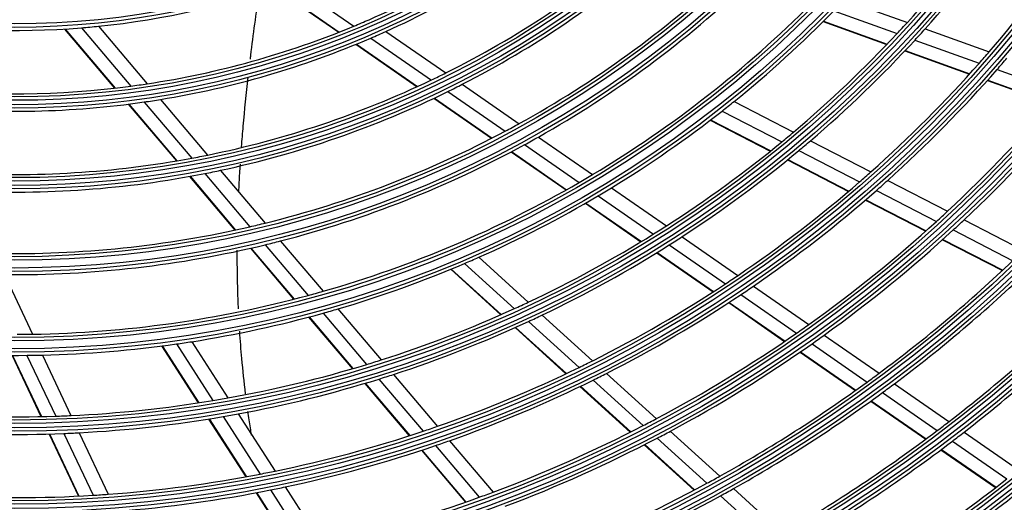
# Model space of a CAD drawing. Units: inches. Extents: x 0 to 8609, y 0 to 6140.
# Drawn here: x 2100 to 2240, y 3377 to 3446 of the extents above; entities that cross this region are included whole.
import ezdxf

# ---------------------------------------------------------------- set-up
doc = ezdxf.new("R2010")
doc.units = ezdxf.units.IN
doc.header["$MEASUREMENT"] = 0
doc.layers.add('LG-Product', color=3, linetype='Continuous')

msp = doc.modelspace()

# ---------------------------------------------------------------- linework, layer by layer
at = {"layer": 'LG-Product'}
for p, q in [((2138.19, 3450.84), (2147.14, 3444.65)), ((2135.92, 3450.06), (2144.99, 3443.78)), ((2136, 3450.09), (2145.06, 3443.81)), ((2217.03, 3448.4), (2226, 3445.19)), ((2215.51, 3446.82), (2224.53, 3443.59)), ((2214, 3445.3), (2223.07, 3442.06)), ((2214.06, 3445.36), (2223.12, 3442.11)), ((2105.94, 3444.25), (2113.07, 3435.84)), ((2106.02, 3444.25), (2113.15, 3435.85)), ((2108.33, 3444.42), (2115.37, 3436.12)), ((2110.77, 3444.64), (2117.71, 3436.45)), ((2151.72, 3443.91), (2160.25, 3438)), ((2228.55, 3444.28), (2237.67, 3441.01)), ((2149.57, 3442.96), (2158.19, 3436.99)), ((2227.09, 3442.68), (2236.25, 3439.39)), ((2147.45, 3442.08), (2156.16, 3436.04)), ((2147.53, 3442.11), (2156.23, 3436.08)), ((2225.65, 3441.13), (2234.86, 3437.84)), ((2225.7, 3441.19), (2234.91, 3437.89)), ((2238.79, 3438.49), (2247.86, 3435.24)), ((2237.4, 3436.92), (2246.52, 3433.66)), ((2237.45, 3436.98), (2246.56, 3433.71)), ((2160.55, 3435.36), (2168.72, 3429.71)), ((2162.59, 3436.38), (2170.69, 3430.77)), ((2119.6, 3434.22), (2126.32, 3426.3)), ((2158.55, 3434.39), (2166.78, 3428.69)), ((2158.62, 3434.43), (2166.84, 3428.73)), ((2201.32, 3433.94), (2209.79, 3429.59)), ((2115.01, 3433.55), (2121.86, 3425.47)), ((2115.09, 3433.56), (2121.94, 3425.49)), ((2117.28, 3433.86), (2124.07, 3425.86)), ((2199.6, 3432.57), (2208.12, 3428.19)), ((2197.91, 3431.27), (2206.48, 3426.86)), ((2197.97, 3431.31), (2206.54, 3426.91)), ((2173.43, 3428.87), (2181.15, 3423.53)), ((2212.2, 3428.35), (2220.81, 3423.92)), ((2171.48, 3427.79), (2179.25, 3422.41)), ((2210.54, 3426.95), (2219.2, 3422.5)), ((2169.57, 3426.76), (2177.39, 3421.34)), ((2169.63, 3426.8), (2177.45, 3421.38)), ((2208.91, 3425.61), (2217.61, 3421.14)), ((2208.97, 3425.66), (2217.67, 3421.19)), ((2128.16, 3424.13), (2134.52, 3416.62)), ((2123.73, 3423.26), (2130.21, 3415.63)), ((2123.81, 3423.28), (2130.28, 3415.64)), ((2125.92, 3423.68), (2132.34, 3416.1)), ((2223.2, 3422.7), (2231.73, 3418.31)), ((2183.86, 3421.65), (2191.69, 3416.23)), ((2221.59, 3421.27), (2230.17, 3416.86)), ((2181.97, 3420.52), (2189.85, 3415.07)), ((2220.02, 3419.9), (2228.63, 3415.48)), ((2220.07, 3419.95), (2228.68, 3415.53)), ((2180.13, 3419.45), (2188.05, 3413.96)), ((2180.19, 3419.48), (2188.11, 3414)), ((2234.09, 3417.09), (2242.57, 3412.74)), ((2232.54, 3415.65), (2241.04, 3411.27)), ((2193.91, 3414.69), (2201.87, 3409.18)), ((2231.01, 3414.25), (2239.54, 3409.87)), ((2231.06, 3414.3), (2239.59, 3409.92)), ((2132.4, 3413.04), (2138.56, 3405.78)), ((2132.48, 3413.05), (2138.63, 3405.8)), ((2134.52, 3413.53), (2140.63, 3406.33)), ((2136.69, 3414.07), (2142.76, 3406.91)), ((2192.08, 3413.52), (2200.09, 3407.98)), ((2164.93, 3411.75), (2171.99, 3405.35)), ((2190.3, 3412.41), (2198.34, 3406.84)), ((2190.36, 3412.44), (2198.4, 3406.88)), ((2160.95, 3410.05), (2168.09, 3403.58)), ((2161.02, 3410.08), (2168.15, 3403.61)), ((2162.92, 3410.88), (2170.02, 3404.44)), ((2097.36, 3409.29), (2101.37, 3400.81)), ((2204.08, 3407.65), (2211.97, 3402.19)), ((2202.3, 3406.45), (2210.22, 3400.96)), ((2200.56, 3405.3), (2208.52, 3399.79)), ((2200.62, 3405.34), (2208.58, 3399.83)), ((2140.71, 3403.24), (2146.94, 3395.89)), ((2140.78, 3403.26), (2147.01, 3395.91)), ((2142.77, 3403.8), (2148.97, 3396.5)), ((2144.88, 3404.41), (2151.04, 3397.14)), ((2173.99, 3403.54), (2181.17, 3397.03)), ((2170.11, 3401.74), (2177.36, 3395.17)), ((2170.18, 3401.77), (2177.42, 3395.2)), ((2172.03, 3402.62), (2179.24, 3396.08)), ((2214.15, 3400.67), (2221.98, 3395.25)), ((2119.76, 3399.13), (2124.98, 3391.03)), ((2119.83, 3399.14), (2125.05, 3391.04)), ((2121.88, 3399.42), (2127.06, 3391.36)), ((2124.05, 3399.74), (2129.21, 3391.73)), ((2212.42, 3399.44), (2220.28, 3394)), ((2098.45, 3397.79), (2102.56, 3389.08)), ((2098.52, 3397.79), (2102.64, 3389.08)), ((2100.58, 3397.79), (2104.68, 3389.13)), ((2102.78, 3397.83), (2106.85, 3389.22)), ((2210.72, 3398.26), (2218.61, 3392.8)), ((2210.78, 3398.3), (2218.67, 3392.84)), ((2152.79, 3395.08), (2159.06, 3387.69)), ((2183.15, 3395.23), (2190.26, 3388.78)), ((2148.71, 3393.81), (2155.04, 3386.35)), ((2148.78, 3393.83), (2155.11, 3386.37)), ((2150.73, 3394.42), (2157.02, 3387)), ((2179.36, 3393.36), (2186.53, 3386.85)), ((2179.43, 3393.39), (2186.6, 3386.89)), ((2181.24, 3394.27), (2188.38, 3387.79)), ((2224.15, 3393.75), (2231.93, 3388.36)), ((2222.45, 3392.49), (2230.26, 3387.08)), ((2220.79, 3391.29), (2228.63, 3385.86)), ((2220.85, 3391.33), (2228.68, 3385.9)), ((2128.54, 3389.08), (2133.81, 3380.89)), ((2130.67, 3389.46), (2135.92, 3381.32)), ((2126.46, 3388.73), (2131.76, 3380.51)), ((2126.53, 3388.74), (2131.83, 3380.52)), ((2103.73, 3386.6), (2107.91, 3377.76)), ((2103.8, 3386.61), (2107.98, 3377.76)), ((2105.84, 3386.68), (2110, 3377.87)), ((2108, 3386.78), (2112.14, 3378.02)), ((2192.23, 3387), (2199.29, 3380.6)), ((2234.09, 3386.87), (2241.83, 3381.5)), ((2158.76, 3384.94), (2165, 3377.59)), ((2160.79, 3385.65), (2167, 3378.33)), ((2188.51, 3385.06), (2195.62, 3378.61)), ((2188.58, 3385.09), (2195.69, 3378.64)), ((2190.35, 3386), (2197.44, 3379.58)), ((2232.42, 3385.59), (2240.19, 3380.21)), ((2156.79, 3384.28), (2163.05, 3376.9)), ((2156.85, 3384.31), (2163.11, 3376.92)), ((2230.79, 3384.36), (2238.58, 3378.97)), ((2230.85, 3384.4), (2238.64, 3379.01)), ((2133.22, 3378.24), (2138.46, 3370.1)), ((2133.29, 3378.25), (2138.53, 3370.11)), ((2135.27, 3378.63), (2140.49, 3370.53)), ((2137.37, 3379.06), (2142.57, 3371)), ((2199.4, 3377.8), (2206.43, 3371.42)), ((2201.24, 3378.83), (2208.25, 3372.47))]:
    msp.add_line(p, q, dxfattribs=at)
for radius in [277.8, 277.31, 276.19, 275.7, 266.3, 265.81, 264.69, 264.2, 254.8, 254.31, 253.19, 252.7, 243.05, 242.56, 241.94, 241.45, 231.55, 231.06, 230.44, 229.95, 220.05, 219.56, 218.94, 218.45, 208.55, 208.06, 207.44, 206.95, 197.05, 196.56, 195.94, 195.45, 185.55, 185.06, 184.44, 183.95, 174.05, 173.56, 172.94, 172.45, 162.8, 162.31, 161.19, 160.7, 151.3, 150.81, 149.69, 149.2, 139.55, 139.06, 138.44, 137.95, 128.05, 127.56, 126.94, 126.45, 116.55, 116.06]:
    msp.add_circle((2098.87, 3561.04), radius, dxfattribs=at)
for radius, start, end in [(287.94, 277.4399, 353.3429), (288.56, 278.3259, 352.3644), (287.45, 278.2935, 351.7065), (289.05, 280.2527, 349.7473), (299.44, 287.5413, 342.7678), (298.95, 287.9221, 342.0779), (300.06, 287.9104, 342.3918), (300.55, 288.8477, 341.1523), (126, 293.6017, 307.5266), (172, 317.66, 324.4363), (128.5, 294.2875, 308.2413), (174.5, 318.0019, 324.7903), (183.5, 319.1495, 325.9784), (137.5, 296.5162, 310.5609), (140, 297.0767, 311.1437), (148.75, 298.8706, 313.0071), (117, 275.838, 289.6416), (151.75, 299.4321, 313.5899), (160.25, 300.8966, 315.1089), (163.25, 308.8733, 315.6031), (117, 260.838, 274.6416), (126, 292.5266, 293.6017), (172, 316.9363, 317.66), (117, 274.6416, 275.838), (126, 278.6017, 292.5266), (128.5, 293.2413, 294.2875), (174.5, 317.2903, 318.0019), (128.5, 279.2875, 293.2413), (172, 310.16, 316.9363), (174.5, 310.5019, 317.2903), (183.5, 318.4784, 319.1495), (186, 318.7863, 319.447), (183.5, 311.6495, 318.4784), (310.94, 293.3306, 336.895), (186, 311.947, 318.7863), (137.5, 281.5162, 295.5609), (137.5, 295.5609, 296.5162), (311.56, 293.5924, 336.6304), (126, 263.6017, 277.5266), (126, 277.5266, 278.6017), (140, 282.0767, 296.1437), (140, 296.1437, 297.0767), (310.45, 293.619, 336.381), (128.5, 278.2413, 279.2875), (163.25, 308.1031, 308.8733), (195, 312.9509, 319.8249), (197.5, 313.2124, 320.0954), (128.5, 264.2875, 278.2413), (163.25, 301.3733, 308.1031), (312.05, 294.2859, 335.7141), (148.75, 283.8706, 298.0071), (148.75, 298.0071, 298.8706), (151.75, 298.5899, 299.4321), (172, 309.4363, 310.16), (174.5, 309.7903, 310.5019), (151.75, 284.4321, 298.5899), (172, 302.66, 309.4363), (174.5, 303.0019, 309.7903), (137.5, 266.5162, 280.5609), (137.5, 280.5609, 281.5162), (140, 281.1437, 282.0767), (140, 267.0767, 281.1437), (160.25, 300.1089, 300.8966), (183.5, 310.9784, 311.6495), (186, 311.2863, 311.947), (160.25, 285.8966, 300.1089), (163.25, 300.6031, 301.3733), (183.5, 304.1495, 310.9784), (186, 304.447, 311.2863), (163.25, 293.8733, 300.6031), (195, 312.3249, 312.9509), (197.5, 312.5954, 313.2124), (148.75, 268.8706, 283.0071), (148.75, 283.0071, 283.8706), (172, 301.9363, 302.66), (195, 305.4509, 312.3249), (197.5, 305.7124, 312.5954), (172, 295.16, 301.9363), (174.5, 302.2903, 303.0019), (151.75, 269.4321, 283.5899), (151.75, 283.5899, 284.4321), (174.5, 295.5019, 302.2903), (163.25, 293.1031, 293.8733), (163.25, 286.3733, 293.1031), (206.5, 306.5984, 313.5115), (209, 306.8302, 313.7512), (183.5, 303.4784, 304.1495), (183.5, 296.6495, 303.4784), (186, 303.7863, 304.447), (160.25, 270.8966, 285.1089), (160.25, 285.1089, 285.8966), (186, 296.947, 303.7863), (172, 287.66, 294.4363), (172, 294.4363, 295.16), (218, 307.6183, 314.5658), (220.5, 307.8252, 314.7796), (163.25, 278.8733, 285.6031), (163.25, 285.6031, 286.3733), (174.5, 294.7903, 295.5019), (174.5, 288.0019, 294.7903), (195, 304.8249, 305.4509), (160.25, 270.1089, 270.8966), (195, 297.9509, 304.8249), (197.5, 305.0954, 305.7124), (163.25, 271.3733, 278.1031), (163.25, 278.1031, 278.8733), (197.5, 298.2124, 305.0954), (163.25, 263.8733, 270.6031), (163.25, 270.6031, 271.3733), (172, 280.16, 286.9363), (172, 286.9363, 287.66), (183.5, 289.1495, 295.9784), (183.5, 295.9784, 296.6495), (174.5, 287.2903, 288.0019), (186, 296.2863, 296.947), (206.5, 306.0115, 306.5984), (174.5, 280.5019, 287.2903), (186, 289.447, 296.2863), (206.5, 299.0984, 306.0115), (209, 306.2512, 306.8302), (209, 299.3302, 306.2512), (172, 272.66, 279.4363), (172, 279.4363, 280.16), (172, 265.16, 271.9363), (172, 271.9363, 272.66), (174.5, 273.0019, 279.7903), (174.5, 279.7903, 280.5019), (183.5, 288.4784, 289.1495), (195, 290.4509, 297.3249), (195, 297.3249, 297.9509), (218, 307.0658, 307.6183), (174.5, 265.5019, 272.2903), (174.5, 272.2903, 273.0019), (183.5, 281.6495, 288.4784), (197.5, 297.5954, 298.2124), (218, 300.1183, 307.0658), (220.5, 307.2796, 307.8252), (186, 281.947, 288.7863), (186, 288.7863, 289.447), (197.5, 290.7124, 297.5954), (220.5, 300.3252, 307.2796), (183.5, 274.1495, 280.9784), (183.5, 280.9784, 281.6495), (206.5, 298.5115, 299.0984), (206.5, 291.5984, 298.5115), (229.5, 301.0311, 308.0089), (183.5, 266.6495, 273.4784), (183.5, 273.4784, 274.1495), (186, 274.447, 281.2863), (186, 281.2863, 281.947), (195, 289.8249, 290.4509), (209, 291.8302, 298.7512), (209, 298.7512, 299.3302), (232, 301.217, 308.2009), (195, 282.9509, 289.8249)]:
    msp.add_arc((2098.87, 3561.04), radius, start, end, dxfattribs=at)
for points, knots in [([(2132.4, 3439.98), (2132.42, 3440.15), (2132.81, 3443.3), (2133.23, 3446.44), (2133.67, 3449.41)], [0, 0, 0, 0, 0.056451, 1, 1, 1, 1]), ([(2131.15, 3427.5), (2131.23, 3428.47), (2131.5, 3431.76), (2131.83, 3435.06), (2132.1, 3437.38)], [0, 0, 0, 0, 0.296533, 1, 1, 1, 1]), ([(2130.75, 3421.03), (2130.78, 3421.5), (2130.84, 3422.81), (2130.92, 3424.13), (2130.98, 3424.99)], [0, 0, 0, 0, 0.352825, 1, 1, 1, 1]), ([(2130.71, 3404.44), (2130.69, 3404.84), (2130.58, 3407.6), (2130.53, 3410.37), (2130.54, 3412.76)], [0, 0, 0, 0, 0.144759, 1, 1, 1, 1]), ([(2131.73, 3392.33), (2131.52, 3393.99), (2131.21, 3396.94), (2130.97, 3399.92), (2130.89, 3401.22)], [0, 0, 0, 0, 0.567117, 1, 1, 1, 1]), ([(2132.57, 3386.44), (2132.52, 3386.78), (2132.34, 3387.9), (2132.17, 3389.02), (2132.06, 3389.79)], [0, 0, 0, 0, 0.30742, 1, 1, 1, 1])]:
    msp.add_open_spline(points, degree=3, knots=knots, dxfattribs=at)

doc.saveas('drawing.dxf')
